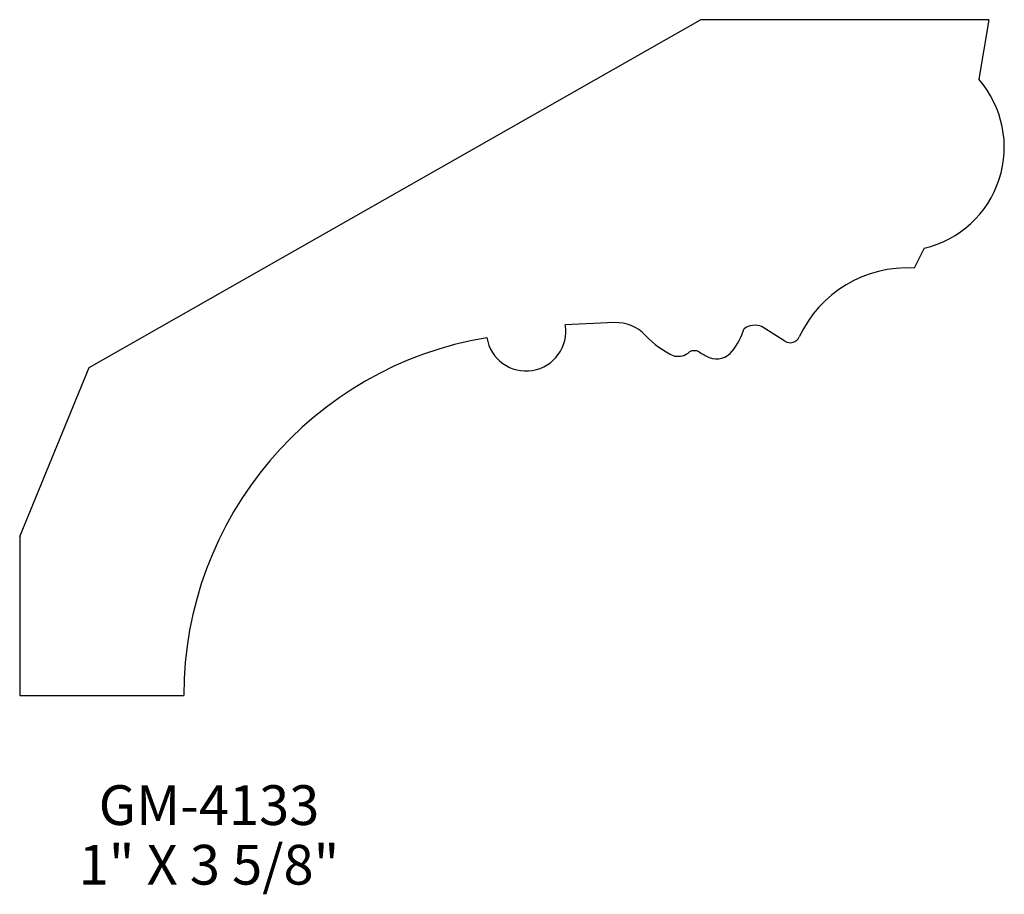
# Model space of a CAD drawing. Extents: x -24.28 to -21.18, y 232.98 to 235.73.
import ezdxf
from ezdxf.enums import TextEntityAlignment as Align

# ---------------------------------------------------------------- set-up
doc = ezdxf.new("R2010")
doc.units = 0
doc.header["$MEASUREMENT"] = 0
doc.layers.get('0').update_dxf_attribs({"linetype": 'CONTINUOUS'})

msp = doc.modelspace()

# ---------------------------------------------------------------- linework, layer by layer
for p, q in [((-24.0606, 234.6376), (-22.1387, 235.7314)), ((-21.2324, 235.7314), (-22.1387, 235.7314)), ((-21.2324, 235.7314), (-21.2637, 235.5439)), ((-21.4356, 235.0126), (-21.4668, 234.9501)), ((-22.4094, 234.7786), (-22.5638, 234.7716)), ((-21.8735, 234.7202), (-21.9452, 234.7656)), ((-24.2793, 234.1064), (-24.0606, 234.6376)), ((-24.2793, 234.1064), (-24.2793, 233.6064)), ((-24.2793, 233.6064), (-23.7637, 233.6064))]:
    msp.add_line(p, q)
for centre, radius, start, end in [((-21.5093, 235.3299), 0.3257, 283.0845, 41.0596), ((-21.4892, 234.5775), 0.3733, 86.5543, 155.2972), ((-22.6872, 234.7515), 0.125, 189.2461, 9.2461), ((-22.4037, 234.6537), 0.125, 43.093, 92.612), ((-22.2082, 234.8211), 0.215, 322.0137, 343.0778), ((-21.968, 234.7148), 0.0557, 65.8347, 128.3813), ((-22.6226, 233.6059), 1.141, 99.4792, 179.9768), ((-22.1023, 234.9357), 0.2878, 223.093, 245.6438), ((-21.8567, 234.7466), 0.0312, 237.6461, 335.2972), ((-22.1578, 234.6592), 0.0312, 61.1594, 118.8406), ((-22.2104, 234.73), 0.0574, 259.4266, 310.8748), ((-22.057, 234.8043), 0.1456, 233.9362, 248.0598), ((-22.088, 234.7272), 0.0625, 248.0598, 322.0137)]:
    msp.add_arc(centre, radius, start, end)

# ---------------------------------------------------------------- texts
for s, p in [('GM-4133', (-23.6841, 233.1987)), ('1" X 3 5/8"', (-23.6841, 233.0112))]:
    msp.add_text(s, height=0.125).set_placement(p, align=Align.CENTER)

doc.saveas('drawing.dxf')
